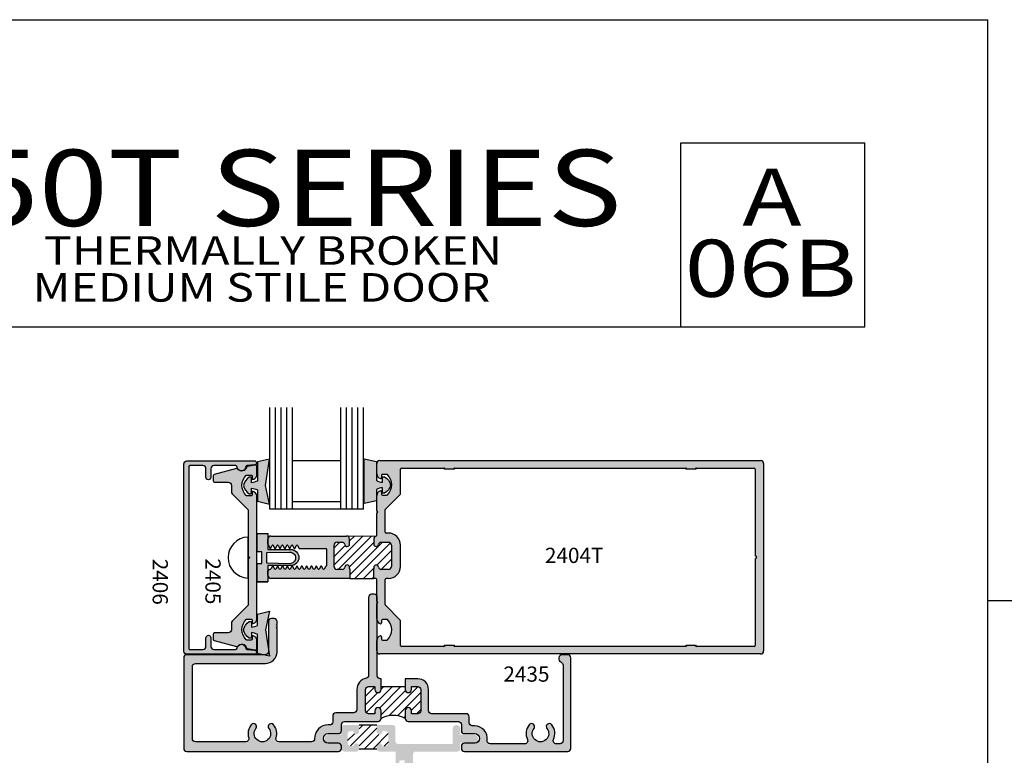
# Model space of a CAD drawing. Units: millimetres. Extents: x 2178 to 3807, y 1726 to 2082.
# Drawn here: x 2814 to 2943, y 1985 to 2082 of the extents above; entities that cross this region are included whole.
import ezdxf
from ezdxf.enums import TextEntityAlignment as Align

# ---------------------------------------------------------------- set-up
doc = ezdxf.new("R2010")
doc.units = ezdxf.units.MM
for name, color, linetype in [('1', 7, 'Continuous'), ('2', 4, 'Continuous'), ('3', 3, 'Continuous'), ('4', 4, 'Continuous'), ('5', 7, 'Continuous'), ('6', 7, 'Continuous')]:
    doc.layers.add(name, color=color, linetype=linetype)
doc.styles.add('Discription Cali', font='calibrib.ttf', dxfattribs={"width": 1.2, "height": 3.5})
doc.styles.add('Page # Cali', font='calibrib.ttf', dxfattribs={"width": 1.25, "height": 6})
doc.styles.add('ST-1', font='calibrii.ttf', dxfattribs={"height": 2})
doc.styles.add('Title cali', font='calibrib.ttf', dxfattribs={"width": 1.2, "height": 7.5})

msp = doc.modelspace()

# ---------------------------------------------------------------- hatches: boundary and pattern name
h = msp.add_hatch(color=4)
h.dxf.hatch_style = 1
h.paths.add_polyline_path([(2886.178, 1998.312, 0.4142136), (2885.784, 1998.706), (2885.098, 1998.706, 0.8281449), (2884.912, 1997.724, -0.3082073), (2885.162, 1997.358), (2885.162, 1987.41, -0.4142136), (2884.768, 1987.016), (2884.282, 1987.016, -0.5441447), (2883.917, 1987.58, 0.2794209), (2883.679, 1989.516, 1), (2883.05, 1989.02, -2.061046), (2881.353, 1989.02, 1), (2880.724, 1989.516, 0.2794209), (2880.486, 1987.58, -0.5441447), (2880.121, 1987.016), (2875.59, 1987.016, -0.4576911), (2875.194, 1987.474, 0.4576911), (2873.561, 1989.366), (2873.237, 1989.366, -0.4142136), (2872.837, 1989.766), (2872.837, 1990.564, 0.4142136), (2872.443, 1990.958), (2867.897, 1990.958, -0.4142136), (2867.497, 1991.358), (2867.497, 1994.134, 0.4142136), (2866.081, 1995.55), (2864.443, 1995.55), (2864.443, 1994.134, 1), (2865.243, 1994.134), (2865.243, 1994.409, -0.4142136), (2865.368, 1994.534), (2866.081, 1994.534, -0.4142136), (2866.481, 1994.134), (2866.481, 1991.358, -0.4142136), (2866.081, 1990.958), (2865.368, 1990.958, -0.4142136), (2865.243, 1991.083), (2865.243, 1991.358, 1), (2864.443, 1991.358), (2864.443, 1990.341, 0.4142136), (2864.843, 1989.941), (2871.426, 1989.941, -0.4142136), (2871.82, 1989.547), (2871.82, 1988.744, 0.4142136), (2872.214, 1988.35), (2873.561, 1988.35, -1), (2873.561, 1987.079), (2872.214, 1987.079, 0.4142136), (2871.82, 1986.685), (2871.82, 1986.393, 0.4142136), (2872.214, 1985.999), (2885.784, 1985.999, 0.4142136), (2886.178, 1986.393)])
at = {"linetype": 'Continuous', "transparency": 33554687}
h = msp.add_hatch(dxfattribs=at)
h.set_pattern_fill('ANSI31', color=256, scale=6.25, style=0)
h.set_pattern_definition([(45, (2791.704, 1768.7056), (-0.5524272, 0.5524272), [])])
h.paths.add_polyline_path([(2860.705, 1988.613), (2860.705, 1989.483), (2858.387, 1989.483), (2858.387, 1988.613, -1), (2857.637, 1988.613), (2857.637, 1988.716), (2857.205, 1988.67, 0.3836933), (2856.87, 1988.298), (2856.87, 1987.111, 0.3836933), (2857.205, 1986.738), (2857.637, 1986.692, -1), (2858.387, 1986.692), (2858.387, 1986.371), (2860.705, 1986.371), (2860.705, 1986.692, -1), (2861.455, 1986.692), (2861.887, 1986.738, 0.3836933), (2862.223, 1987.111), (2862.223, 1988.298, 0.3836933), (2861.887, 1988.67), (2861.455, 1988.716), (2861.455, 1988.613, -1)])
at = {"layer": '2', "transparency": 33554687}
h = msp.add_hatch(color=4, dxfattribs=at)
h.dxf.hatch_style = 1
h.paths.add_polyline_path([(2856.87, 1987.111), (2856.87, 1988.298, -0.3836933), (2857.205, 1988.67), (2857.637, 1988.716), (2857.637, 1988.613, 1), (2858.387, 1988.613), (2858.387, 1989.483), (2856.401, 1989.483, 0.4142136), (2856.026, 1989.108), (2856.026, 1988.18), (2854.362, 1988.18, 1), (2854.362, 1987.168), (2856.026, 1987.168), (2856.026, 1986.371, 0.4142136), (2856.401, 1985.996), (2858.012, 1985.996, 0.4142136), (2858.387, 1986.371), (2858.387, 1986.692, 1), (2857.637, 1986.692), (2857.205, 1986.738, -0.3836933)])
h = msp.add_hatch(color=4, dxfattribs=at)
h.dxf.hatch_style = 1
h.paths.add_polyline_path([(2863.535, 1986.972, -0.4142136), (2863.16, 1987.347), (2863.16, 1989.108, 0.4142136), (2862.785, 1989.483), (2860.705, 1989.483), (2860.705, 1988.613, 1), (2861.455, 1988.613), (2861.455, 1988.716), (2861.887, 1988.67, -0.3836933), (2862.223, 1988.298), (2862.223, 1987.111, -0.3836933), (2861.887, 1986.738), (2861.455, 1986.692, 1), (2860.705, 1986.692), (2860.705, 1986.371, 0.4142136), (2861.08, 1985.996), (2862.785, 1985.996), (2863.081, 1985.996, -0.4142136), (2863.198, 1985.879), (2863.198, 1984.388, 1), (2863.674, 1984.388), (2863.674, 1984.742, -0.4142136), (2863.791, 1984.859), (2864.26, 1984.859, -0.4142136), (2864.377, 1984.742), (2864.377, 1981.321, -0.4142136), (2864.26, 1981.203), (2863.791, 1981.203, -0.4142136), (2863.674, 1981.321), (2863.674, 1981.674, 1), (2863.198, 1981.674), (2863.198, 1980.441, 0.4142136), (2863.573, 1980.066), (2865.085, 1980.066, 0.4142136), (2865.46, 1980.441), (2865.46, 1985.621, -0.4142136), (2865.835, 1985.996), (2871.311, 1985.996, 0.4142136), (2871.686, 1986.371), (2871.686, 1987.168), (2873.516, 1987.168, 1), (2873.516, 1988.18), (2871.686, 1988.18), (2871.686, 1988.977, 1), (2870.674, 1988.977), (2870.674, 1987.089, -0.4142136), (2870.557, 1986.972)])
at = {"layer": '4'}
h = msp.add_hatch(color=4, dxfattribs=at)
h.dxf.hatch_style = 1
h.paths.add_polyline_path([(2844.972, 2019.51, 0.4142136), (2844.337, 2020.145), (2844.337, 2019.7, -0.4142136), (2844.212, 2019.575), (2843.657, 2019.575, -0.1929978), (2843.57, 2019.61, -0.4276235), (2843.57, 2022.272, -0.1929978), (2843.657, 2022.306), (2844.212, 2022.306, -0.4142136), (2844.337, 2022.181), (2844.337, 2021.736, 0.4142136), (2844.972, 2022.371), (2844.972, 2023.417, 0.4663077), (2844.749, 2023.604), (2843.676, 2023.415, 0.3094568), (2843.575, 2023.316, -0.4822535), (2842.747, 2022.889, -0.1870865), (2842.43, 2023.153, 0.1799599), (2842.298, 2023.165), (2839.37, 2022.381, 0.3394543), (2839.229, 2022.197), (2839.229, 2021.543, 0.4142136), (2839.419, 2021.353), (2841.205, 2021.353, -0.4142136), (2841.605, 2020.952), (2841.605, 2020.12, 0.1989124), (2841.723, 2019.837), (2843.827, 2017.733), (2843.827, 2011.664), (2844.017, 2011.473), (2843.827, 2011.283), (2843.827, 2005.214), (2841.723, 2003.11, 0.1989124), (2841.605, 2002.827), (2841.605, 2001.995, -0.4142136), (2841.205, 2001.594), (2839.419, 2001.594, 0.4142136), (2839.229, 2001.404), (2839.229, 2000.75, 0.3394543), (2839.37, 2000.566), (2842.298, 1999.782, 0.1799599), (2842.43, 1999.794, -0.1870865), (2842.747, 2000.058, -0.4822535), (2843.575, 1999.631, 0.3094568), (2843.676, 1999.532), (2844.749, 1999.343, 0.4663077), (2844.972, 1999.53), (2844.972, 2000.576, 0.4142136), (2844.337, 2001.211), (2844.337, 2000.766, -0.4142136), (2844.212, 2000.641), (2843.657, 2000.641, -0.1929978), (2843.57, 2000.675, -0.4276235), (2843.57, 2003.337, -0.1929978), (2843.657, 2003.372), (2844.212, 2003.372, -0.4142136), (2844.337, 2003.247), (2844.337, 2002.802, 0.4142136), (2844.972, 2003.437)])
h.paths.add_polyline_path([(2838.912, 1999.803), (2838.912, 2000.941, 1), (2838.277, 2000.941), (2838.277, 1999.803, -0.4142136), (2837.877, 1999.402), (2836.141, 1999.402, -0.4142136), (2836.016, 1999.528), (2836.016, 2023.419, -0.4142136), (2836.141, 2023.544), (2837.877, 2023.544, -0.4142136), (2838.277, 2023.144), (2838.277, 2022.006, 1), (2838.912, 2022.006), (2838.912, 2023.144, -0.4142136), (2839.312, 2023.544), (2842.172, 2023.544, -0.3855501), (2842.362, 2023.373, 0.1021932), (2842.43, 2023.153, -0.1282049), (2842.503, 2023.091, 0.135324), (2842.747, 2022.889, 0.4889114), (2843.498, 2023.386, -0.3668583), (2843.671, 2023.561), (2844.667, 2023.648, 0.9570859), (2844.644, 2024.18), (2835.78, 2024.18, 0.4142136), (2835.38, 2023.78), (2835.38, 1999.167, 0.4142136), (2835.78, 1998.767), (2844.644, 1998.767, 0.9570859), (2844.667, 1999.299), (2843.671, 1999.386, -0.3668583), (2843.498, 1999.561, 0.4889114), (2842.747, 2000.058, 0.135324), (2842.503, 1999.856, -0.1282049), (2842.43, 1999.794, 0.1021932), (2842.362, 1999.574, -0.3855501), (2842.172, 1999.402), (2839.312, 1999.402, -0.4142136)])
h = msp.add_hatch(color=6, dxfattribs=at)
h.dxf.hatch_style = 1
h.paths.add_polyline_path([(2846.082, 2020.941), (2846.631, 2024.396), (2845.031, 2024.036), (2845.031, 2021.52, -0.0762164), (2844.25, 2021.292), (2844.25, 2021.933, 0.4142136), (2844.15, 2022.033), (2843.961, 2022.033, 0.176667), (2843.181, 2020.941, 0.176667), (2843.961, 2019.848), (2844.15, 2019.848, 0.4142136), (2844.25, 2019.948), (2844.25, 2020.589, -0.0762164), (2845.031, 2020.361), (2845.031, 2018.861), (2846.631, 2018.501)])
h.paths.add_polyline_path([(2862.519, 2021.003, 0.176667), (2861.739, 2022.096), (2861.55, 2022.096, 0.4142136), (2861.45, 2021.996), (2861.45, 2021.355, -0.0762164), (2860.669, 2021.583), (2860.669, 2024.099), (2859.068, 2024.458), (2859.068, 2021.003), (2859.068, 2018.563), (2860.669, 2018.923), (2860.669, 2020.424, -0.0762164), (2861.45, 2020.651), (2861.45, 2020.011, 0.4142136), (2861.55, 2019.911), (2861.739, 2019.911, 0.176667)])
h.paths.add_polyline_path([(2846.396, 2010.409), (2849.407, 2010.409, 0.4142136), (2850.471, 2011.473, 0.4142136), (2849.407, 2012.537), (2846.396, 2012.537), (2846.396, 2014.65), (2845.003, 2014.65), (2845.003, 2012.237), (2845.604, 2012.237), (2845.604, 2011.473), (2845.604, 2010.71), (2845.003, 2010.71), (2845.003, 2008.297), (2846.396, 2008.297)])
h.paths.add_polyline_path([(2846.25, 2010.728), (2846.25, 2011.431), (2846.25, 2012.135), (2849.261, 2012.195, -0.4142136), (2850.025, 2011.431, -0.4142136), (2849.261, 2010.668)], flags=16)
h.paths.add_polyline_path([(2846.082, 2001.976), (2846.631, 2004.416), (2845.031, 2004.056), (2845.031, 2002.556, -0.0762164), (2844.25, 2002.328), (2844.25, 2002.968, 0.4142136), (2844.15, 2003.068), (2843.961, 2003.068, 0.176667), (2843.181, 2001.976, 0.176667), (2843.961, 2000.883), (2844.15, 2000.883, 0.4142136), (2844.25, 2000.983), (2844.25, 2001.624, -0.0762164), (2845.031, 2001.396), (2845.031, 1998.88), (2845.808, 1998.706), (2846.077, 1998.706, 0.4142136), (2846.471, 1999.1), (2846.471, 1999.529)])
h = msp.add_hatch(color=4, dxfattribs=at)
h.dxf.hatch_style = 1
h.paths.add_polyline_path([(2911.501, 1999.211), (2911.501, 2023.812, 0.4142136), (2911.101, 2024.212), (2861.1, 2024.212, 0.4142136), (2860.7, 2023.812), (2860.7, 2022.451, 0.3419987), (2861.176, 2021.836, 0.4903144), (2861.335, 2021.959), (2861.335, 2022.275, -0.4142136), (2861.462, 2022.402), (2862.013, 2022.402, -0.193302), (2862.101, 2022.367, -0.4269304), (2862.101, 2019.707, -0.1933017), (2862.013, 2019.672), (2861.462, 2019.672, -0.4142136), (2861.335, 2019.799), (2861.335, 2020.115, 0.4903144), (2861.176, 2020.238, 0.3419987), (2860.7, 2019.623), (2860.7, 2017.652), (2860.818, 2017.534, -0.4142136), (2860.818, 2017.39), (2860.7, 2017.271), (2860.7, 2014.405, -0.3437568), (2860.604, 2014.282, 0.3437568), (2860.306, 2013.9), (2860.306, 2013.239, 0.9511299), (2860.939, 2013.207, -0.3851704), (2861.255, 2013.493), (2862.227, 2013.493, -0.4142136), (2862.621, 2013.099), (2862.621, 2010.318, -0.4142136), (2862.227, 2009.924), (2861.255, 2009.924, -0.3851704), (2860.939, 2010.21, 0.9511299), (2860.306, 2010.178), (2860.306, 2010.051, -0.1989124), (2860.269, 2009.961), (2860.269, 2008.73), (2860.573, 2008.73, -0.4142136), (2860.7, 2008.603), (2860.7, 2006.467, -0.1466455), (2860.766, 2006.247), (2860.766, 2005.685), (2860.818, 2005.633, -0.4142136), (2860.818, 2005.489), (2860.766, 2005.436), (2860.766, 2003.118, 0.2179091), (2861.176, 2002.785, 0.4903144), (2861.335, 2002.908), (2861.335, 2003.224, -0.4142136), (2861.462, 2003.351), (2862.013, 2003.351, -0.193302), (2862.101, 2003.316, -0.4269304), (2862.101, 2000.656, -0.1933017), (2862.013, 2000.62), (2861.462, 2000.62, -0.4142136), (2861.335, 2000.747), (2861.335, 2001.064, 0.4903144), (2861.176, 2001.187, 0.2179091), (2860.766, 2000.854), (2860.766, 1998.99, 0.2522115), (2861.1, 1998.811), (2911.101, 1998.811, 0.4142136)])
h.paths.add_polyline_path([(2863.942, 1999.811, -0.4142136), (2863.815, 1999.938), (2863.815, 2003.17, 0.1989124), (2863.778, 2003.259), (2861.837, 2005.2, -0.1989124), (2861.8, 2005.29), (2861.8, 2008.603, -0.4142136), (2861.927, 2008.73), (2862.227, 2008.73, 0.4142136), (2863.815, 2010.318), (2863.815, 2013.099, 0.4142136), (2862.227, 2014.687), (2861.927, 2014.687, -0.4142136), (2861.8, 2014.814), (2861.8, 2017.733, -0.1989124), (2861.837, 2017.823), (2863.778, 2019.763, 0.1989124), (2863.815, 2019.853), (2863.815, 2023.085, -0.4142136), (2863.942, 2023.212), (2869.522, 2023.212, -0.2339845), (2869.623, 2023.162, 0.2339845), (2869.724, 2023.112), (2870.726, 2023.112, 0.2339845), (2870.827, 2023.162, -0.2339845), (2870.928, 2023.212), (2901.275, 2023.212, -0.2339845), (2901.376, 2023.162, 0.2339845), (2901.477, 2023.112), (2902.478, 2023.112, 0.2339845), (2902.579, 2023.162, -0.2339845), (2902.68, 2023.212), (2910.276, 2023.212, -0.4142136), (2910.403, 2023.085), (2910.403, 2011.702, -1), (2910.403, 2011.321), (2910.403, 1999.938, -0.4142136), (2910.276, 1999.811), (2902.68, 1999.811, -0.2339845), (2902.579, 1999.861, 0.2339845), (2902.478, 1999.911), (2901.477, 1999.911, 0.2339845), (2901.376, 1999.861, -0.2339845), (2901.275, 1999.811), (2870.928, 1999.811, -0.2339845), (2870.827, 1999.861, 0.2339845), (2870.726, 1999.911), (2869.724, 1999.911, 0.2339845), (2869.623, 1999.861, -0.2339845), (2869.522, 1999.811)], flags=16)
h.paths.add_polyline_path([(2901.941, 2019.052), (2910.339, 2019.052), (2910.339, 2022.804), (2901.941, 2022.804)], flags=8)
h = msp.add_hatch(color=4, dxfattribs=at)
h.dxf.hatch_style = 1
h.paths.add_polyline_path([(2857.168, 2009.961, -0.1989124), (2857.131, 2010.051), (2857.131, 2010.178, 0.9511299), (2856.497, 2010.21, -0.3851704), (2856.181, 2009.924), (2855.492, 2009.924, -0.4142136), (2855.099, 2010.318), (2855.099, 2013.099, -0.4142136), (2855.492, 2013.493), (2856.181, 2013.493, -0.3851704), (2856.497, 2013.207, 0.9511299), (2857.131, 2013.239), (2857.131, 2013.9, 0.419162), (2856.73, 2014.294), (2856.737, 2014.294), (2846.811, 2014.294, 0.4142136), (2846.411, 2013.894), (2846.411, 2013.226, 0.1316525), (2846.437, 2013.131), (2846.699, 2012.677), (2846.729, 2012.677), (2846.759, 2012.677), (2846.981, 2013.062, -0.2679492), (2847.046, 2013.1, -0.2679492), (2847.111, 2013.062), (2847.334, 2012.677), (2847.364, 2012.677), (2847.394, 2012.677), (2847.616, 2013.062, -0.2679492), (2847.681, 2013.1, -0.2679492), (2847.746, 2013.062), (2847.969, 2012.677), (2847.999, 2012.677), (2848.029, 2012.677), (2848.251, 2013.062, -0.2679492), (2848.316, 2013.1, -0.2679492), (2848.381, 2013.062), (2848.604, 2012.677), (2848.634, 2012.677), (2848.664, 2012.677), (2848.887, 2013.062, -0.2679492), (2848.951, 2013.1, -0.2679492), (2849.016, 2013.062), (2849.239, 2012.677), (2849.269, 2012.677), (2849.299, 2012.677), (2849.522, 2013.062, -0.2679492), (2849.587, 2013.1, -0.2679492), (2849.652, 2013.062), (2849.874, 2012.677), (2849.934, 2012.677), (2850.157, 2013.062, -0.2679492), (2850.222, 2013.1, -0.2679492), (2850.287, 2013.062), (2850.509, 2012.677), (2854.005, 2012.677, -0.4142136), (2854.132, 2012.55), (2854.132, 2011.473), (2854.132, 2010.474, -0.4142136), (2854.005, 2010.347), (2854.002, 2010.347), (2853.779, 2009.962, -0.2679492), (2853.714, 2009.925, -0.2679492), (2853.649, 2009.962), (2853.427, 2010.347), (2853.397, 2010.347), (2853.367, 2010.347), (2853.144, 2009.962, -0.2679492), (2853.079, 2009.925, -0.2679492), (2853.014, 2009.962), (2852.792, 2010.347), (2852.762, 2010.347), (2852.731, 2010.347), (2852.509, 2009.962, -0.2679492), (2852.444, 2009.925, -0.2679492), (2852.379, 2009.962), (2852.157, 2010.347), (2852.127, 2010.347), (2852.096, 2010.347), (2851.874, 2009.962, -0.2679492), (2851.809, 2009.925, -0.2679492), (2851.744, 2009.962), (2851.522, 2010.347), (2851.492, 2010.347), (2851.461, 2010.347), (2851.239, 2009.962, -0.2679492), (2851.174, 2009.925, -0.2679492), (2851.109, 2009.962), (2850.887, 2010.347), (2850.857, 2010.347), (2850.826, 2010.347), (2850.604, 2009.962, -0.2679492), (2850.539, 2009.925, -0.2679492), (2850.474, 2009.962), (2850.252, 2010.347), (2850.222, 2010.347), (2850.191, 2010.347), (2849.969, 2009.962, -0.2679492), (2849.904, 2009.925, -0.2679492), (2849.839, 2009.962), (2849.617, 2010.347), (2849.587, 2010.347), (2849.556, 2010.347), (2849.334, 2009.962, -0.2679492), (2849.269, 2009.925, -0.2679492), (2849.204, 2009.962), (2848.982, 2010.347), (2848.951, 2010.347), (2848.921, 2010.347), (2848.699, 2009.962, -0.2679492), (2848.634, 2009.925, -0.2679492), (2848.569, 2009.962), (2848.347, 2010.347), (2848.316, 2010.347), (2848.286, 2010.347), (2848.064, 2009.962, -0.2679492), (2847.999, 2009.925, -0.2679492), (2847.934, 2009.962), (2847.712, 2010.347), (2847.681, 2010.347), (2847.651, 2010.347), (2847.429, 2009.962, -0.2679492), (2847.364, 2009.925, -0.2679492), (2847.299, 2009.962), (2847.077, 2010.347), (2847.046, 2010.347), (2847.016, 2010.347), (2846.827, 2010.02, -0.2679492), (2846.662, 2009.925), (2846.602, 2009.925, 0.4142136), (2846.411, 2009.734), (2846.411, 2009.13, 0.4142136), (2846.811, 2008.73), (2857.168, 2008.73)])
h = msp.add_hatch(color=4, dxfattribs=at)
h.dxf.hatch_style = 1
h.paths.add_polyline_path([(2855.671, 1987.079), (2854.324, 1987.079, -1), (2854.324, 1988.35), (2855.671, 1988.35, 0.4142136), (2856.064, 1988.744), (2856.064, 1989.541, -0.4142136), (2856.465, 1989.941), (2860.866, 1989.941, 0.4142136), (2861.266, 1990.341), (2861.266, 1991.358, 1), (2860.466, 1991.358), (2860.466, 1991.083, -0.4142136), (2860.341, 1990.958), (2859.628, 1990.958, -0.4142136), (2859.227, 1991.358), (2859.227, 1994.134, -0.4142136), (2859.628, 1994.534), (2860.341, 1994.534, -0.4142136), (2860.466, 1994.409), (2860.466, 1994.134, 1), (2861.266, 1994.134), (2861.266, 1995.55), (2861.166, 1995.55, -0.4142136), (2860.766, 1995.95), (2860.766, 2006.247, 0.4142136), (2860.366, 2006.647), (2860.025, 2006.647, 0.4142136), (2859.625, 2006.247), (2859.625, 1996.033, -0.3542444), (2859.308, 1995.641, 0.3542444), (2858.087, 1994.134), (2858.087, 1991.482, -0.4142136), (2857.687, 1991.082), (2855.324, 1991.082, 0.4142136), (2854.924, 1990.681), (2854.924, 1989.891, -0.4142136), (2854.524, 1989.491), (2854.324, 1989.491, 0.420084), (2852.548, 1987.679, -0.420084), (2852.148, 1987.271), (2847.863, 1987.271, -0.5059705), (2847.481, 1987.791, 0.2474186), (2847.163, 1989.516, 1), (2846.534, 1989.02, -2.061046), (2844.837, 1989.02, 1), (2844.208, 1989.516, 0.2474186), (2843.89, 1987.791, -0.5059705), (2843.508, 1987.271), (2836.889, 1987.271, -0.4142136), (2836.495, 1987.665), (2836.495, 1997.17, -0.4142136), (2836.889, 1997.564), (2846.072, 1997.564, 0.4142136), (2847.613, 1999.105), (2847.613, 2002.16), (2847.513, 2002.26), (2847.613, 2002.36), (2847.613, 2002.535), (2847.513, 2002.635), (2847.613, 2002.735), (2847.613, 2003.07, 0.4142136), (2847.212, 2003.471), (2846.871, 2003.471, 0.4142136), (2846.471, 2003.07), (2846.471, 1999.1, -0.4142136), (2846.077, 1998.706), (2835.747, 1998.706, 0.4142136), (2835.353, 1998.312), (2835.353, 1986.393, 0.4142136), (2835.747, 1985.999), (2855.671, 1985.999, 0.4142136), (2856.064, 1986.393), (2856.064, 1986.685, 0.4142136)])

# ---------------------------------------------------------------- linework, layer by layer
for p, q in [((2665.468, 2082.116), (2940.958, 2082.116)), ((2940.958, 1725.824), (2940.958, 2082.116)), ((2940.958, 1725.824), (2940.958, 2005.824)), ((2940.958, 2005.824), (3157.458, 2005.824)), ((2861.266, 1994.534), (2864.443, 1994.534))]:
    msp.add_line(p, q)
at = {"color": 4, "linetype": 'Continuous'}
for p, q in [((2860.7, 2022.451), (2860.7, 2023.812)), ((2861.1, 2024.212), (2911.101, 2024.212)), ((2911.501, 2023.812), (2911.501, 1999.211)), ((2861.335, 2022.275), (2861.335, 2021.959)), ((2862.013, 2022.402), (2861.462, 2022.402)), ((2863.815, 2019.853), (2863.815, 2023.085)), ((2863.942, 2023.212), (2869.522, 2023.212)), ((2869.724, 2023.112), (2870.726, 2023.112)), ((2870.928, 2023.212), (2901.275, 2023.212)), ((2901.477, 2023.112), (2902.478, 2023.112)), ((2902.68, 2023.212), (2910.276, 2023.212)), ((2910.403, 2023.085), (2910.403, 2011.702)), ((2860.7, 2017.652), (2860.7, 2019.623)), ((2861.335, 2020.115), (2861.335, 2019.799)), ((2861.462, 2019.672), (2862.013, 2019.672)), ((2861.837, 2017.823), (2863.778, 2019.763)), ((2860.818, 2017.534), (2860.7, 2017.652)), ((2860.7, 2017.271), (2860.818, 2017.39)), ((2860.7, 2014.405), (2860.7, 2017.271)), ((2861.8, 2014.814), (2861.8, 2017.733)), ((2846.411, 2013.226), (2846.411, 2013.894)), ((2846.811, 2014.294), (2856.737, 2014.294)), ((2854.132, 2011.473), (2854.132, 2012.55)), ((2854.132, 2010.474), (2854.132, 2011.473)), ((2910.403, 2011.321), (2910.403, 1999.938)), ((2846.411, 2009.13), (2846.411, 2009.734)), ((2846.602, 2009.925), (2846.662, 2009.925)), ((2857.168, 2008.73), (2846.811, 2008.73)), ((2860.573, 2008.73), (2860.269, 2008.73)), ((2860.7, 2005.751), (2860.7, 2008.603)), ((2861.8, 2005.29), (2861.8, 2008.603)), ((2860.818, 2005.633), (2860.7, 2005.751)), ((2860.7, 2005.37), (2860.818, 2005.489)), ((2860.7, 2003.4), (2860.7, 2005.37)), ((2863.778, 2003.259), (2861.837, 2005.2)), ((2861.335, 2003.224), (2861.335, 2002.908)), ((2862.013, 2003.351), (2861.462, 2003.351)), ((2863.815, 1999.938), (2863.815, 2003.17)), ((2860.7, 1999.211), (2860.7, 2000.572)), ((2861.335, 2001.064), (2861.335, 2000.747)), ((2861.462, 2000.62), (2862.013, 2000.62)), ((2869.522, 1999.811), (2863.942, 1999.811)), ((2870.726, 1999.911), (2869.724, 1999.911)), ((2901.275, 1999.811), (2870.928, 1999.811)), ((2902.478, 1999.911), (2901.477, 1999.911)), ((2910.276, 1999.811), (2902.68, 1999.811)), ((2911.101, 1998.811), (2861.1, 1998.811))]:
    msp.add_line(p, q, dxfattribs=at)
at = {"color": 4}
for p, q in [((2843.768, 2014.159), (2843.768, 2008.788)), ((2857.168, 2009.961), (2857.168, 2008.73)), ((2860.269, 2009.961), (2860.269, 2008.73))]:
    msp.add_line(p, q, dxfattribs=at)
at = {"color": 7, "linetype": 'Continuous'}
for p, q in [((2859.227, 1993.257), (2860.446, 1994.476)), ((2859.321, 1991.101), (2862.754, 1994.534)), ((2861.055, 1991.71), (2863.879, 1994.534)), ((2861.266, 1994.171), (2861.63, 1994.534)), ((2861.266, 1990.796), (2864.467, 1993.997)), ((2862.287, 1990.693), (2866.126, 1994.532)), ((2859.227, 1992.132), (2860.831, 1993.735)), ((2863.413, 1990.694), (2866.481, 1993.762)), ((2865.241, 1991.397), (2866.481, 1992.637)), ((2865.926, 1990.958), (2866.481, 1991.513)), ((2860.302, 1990.958), (2860.515, 1991.17)), ((2864.271, 1990.427), (2864.443, 1990.599))]:
    msp.add_line(p, q, dxfattribs=at)
at = {"transparency": 33554687}
for p, q in [((2858.387, 1989.483), (2860.705, 1989.483)), ((2858.387, 1986.371), (2860.705, 1986.371))]:
    msp.add_line(p, q, dxfattribs=at)
at = {"color": 4, "linetype": 'Continuous', "ltscale": 0.2}
msp.add_lwpolyline([(2835.38, 2023.78, -0.4142136), (2835.78, 2024.18), (2844.644, 2024.18, -0.9570859), (2844.667, 2023.648), (2843.671, 2023.561, 0.3668583), (2843.498, 2023.386, -0.9158909), (2842.362, 2023.373, 0.3855501), (2842.172, 2023.544), (2839.312, 2023.544, 0.4142136), (2838.912, 2023.144), (2838.912, 2022.006, -1), (2838.277, 2022.006), (2838.277, 2023.144, 0.4142136), (2837.877, 2023.544), (2836.141, 2023.544, 0.4142136), (2836.016, 2023.419), (2836.016, 1999.528, 0.4142136), (2836.141, 1999.402), (2837.877, 1999.402, 0.4142136), (2838.277, 1999.803), (2838.277, 2000.941, -1), (2838.912, 2000.941), (2838.912, 1999.803, 0.4142136), (2839.312, 1999.402), (2842.172, 1999.402, 0.3855501), (2842.362, 1999.574, -0.9158909), (2843.498, 1999.561, 0.3668583), (2843.671, 1999.386), (2844.667, 1999.299, -0.9570859), (2844.644, 1998.767), (2835.78, 1998.767, -0.4142136), (2835.38, 1999.167)], format="xyb", close=True, dxfattribs=at)
at = {"color": 4}
for points in [[(2841.605, 2002.827), (2841.605, 2001.995, -0.4142136), (2841.205, 2001.594), (2839.419, 2001.594, 0.4142136), (2839.229, 2001.404), (2839.229, 2000.75, 0.3394543), (2839.37, 2000.566), (2842.298, 1999.782, 0.3154426), (2842.503, 1999.856, -0.6606948), (2843.575, 1999.631, 0.3094568), (2843.676, 1999.532), (2844.749, 1999.343, 0.4663077), (2844.972, 1999.53), (2844.972, 2000.576, 0.4142136), (2844.337, 2001.211), (2844.337, 2000.766, -0.4142136), (2844.212, 2000.641), (2843.657, 2000.641, -0.1929978), (2843.57, 2000.675, -0.4276235), (2843.57, 2003.337, -0.1929978), (2843.657, 2003.372), (2844.212, 2003.372, -0.4142136), (2844.337, 2003.247), (2844.337, 2002.802, 0.4142136), (2844.972, 2003.437), (2844.972, 2019.51, 0.4142136), (2844.337, 2020.145), (2844.337, 2019.7, -0.4142136), (2844.212, 2019.575), (2843.657, 2019.575, -0.1929978), (2843.57, 2019.61, -0.4276235), (2843.57, 2022.272, -0.1929978), (2843.657, 2022.306), (2844.212, 2022.306, -0.4142136), (2844.337, 2022.181), (2844.337, 2021.736, 0.4142136), (2844.972, 2022.371), (2844.972, 2023.417, 0.4663077), (2844.749, 2023.604), (2843.676, 2023.415, 0.3094568), (2843.575, 2023.316, -0.6606948), (2842.503, 2023.091, 0.3154426), (2842.298, 2023.165), (2839.37, 2022.381, 0.3394543), (2839.229, 2022.197), (2839.229, 2021.543, 0.4142136), (2839.419, 2021.353), (2841.205, 2021.353, -0.4142136), (2841.605, 2020.952), (2841.605, 2020.12, 0.1989124), (2841.723, 2019.837), (2843.827, 2017.733), (2843.827, 2011.664), (2844.017, 2011.473), (2843.827, 2011.283), (2843.827, 2005.214), (2841.723, 2003.11, 0.1989124)], [(2860.366, 2006.647), (2860.025, 2006.647, 0.4142136), (2859.625, 2006.247), (2859.625, 1996.033, -0.3542444), (2859.308, 1995.641, 0.3542444), (2858.087, 1994.134), (2858.087, 1991.482, -0.4142136), (2857.687, 1991.082), (2855.324, 1991.082, 0.4142136), (2854.924, 1990.681), (2854.924, 1989.891, -0.4142136), (2854.524, 1989.491), (2854.324, 1989.491, 0.420084), (2852.548, 1987.679, -0.420084), (2852.148, 1987.271), (2847.863, 1987.271, -0.5059705), (2847.481, 1987.791, 0.2474186), (2847.163, 1989.516, 1), (2846.534, 1989.02, -2.061046), (2844.837, 1989.02, 1), (2844.208, 1989.516, 0.2474186), (2843.89, 1987.791, -0.5059705), (2843.508, 1987.271), (2836.889, 1987.271, -0.4142136), (2836.495, 1987.665), (2836.495, 1997.17, -0.4142136), (2836.889, 1997.564), (2846.072, 1997.564, 0.4142136), (2847.613, 1999.105), (2847.613, 2002.16), (2847.513, 2002.26), (2847.613, 2002.36), (2847.613, 2002.535), (2847.513, 2002.635), (2847.613, 2002.735), (2847.613, 2003.07, 0.4142136), (2847.212, 2003.471), (2846.871, 2003.471, 0.4142136), (2846.471, 2003.07), (2846.471, 1999.1, -0.4142136), (2846.077, 1998.706), (2835.747, 1998.706, 0.4142136), (2835.353, 1998.312), (2835.353, 1986.393, 0.4142136), (2835.747, 1985.999), (2855.671, 1985.999, 0.4142136), (2856.064, 1986.393), (2856.064, 1986.685, 0.4142136), (2855.671, 1987.079), (2854.324, 1987.079, -1), (2854.324, 1988.35), (2855.671, 1988.35, 0.4142136), (2856.064, 1988.744), (2856.064, 1989.541, -0.4142136), (2856.465, 1989.941), (2860.866, 1989.941, 0.4142136), (2861.266, 1990.341), (2861.266, 1991.358, 1), (2860.466, 1991.358), (2860.466, 1991.083, -0.4142136), (2860.341, 1990.958), (2859.628, 1990.958, -0.4142136), (2859.227, 1991.358), (2859.227, 1994.134, -0.4142136), (2859.628, 1994.534), (2860.341, 1994.534, -0.4142136), (2860.466, 1994.409), (2860.466, 1994.134, 1), (2861.266, 1994.134), (2861.266, 1995.55), (2861.166, 1995.55, -0.4142136), (2860.766, 1995.95), (2860.766, 2006.247, 0.4142136)], [(2880.486, 1987.58, -0.5441447), (2880.121, 1987.016), (2875.59, 1987.016, -0.4576911), (2875.194, 1987.474, 0.4576911), (2873.561, 1989.366), (2873.237, 1989.366, -0.4142136), (2872.837, 1989.766), (2872.837, 1990.564, 0.4142136), (2872.443, 1990.958), (2867.897, 1990.958, -0.4142136), (2867.497, 1991.358), (2867.497, 1994.134, 0.4142136), (2866.081, 1995.55), (2864.443, 1995.55), (2864.443, 1994.134, 1), (2865.243, 1994.134), (2865.243, 1994.409, -0.4142136), (2865.368, 1994.534), (2866.081, 1994.534, -0.4142136), (2866.481, 1994.134), (2866.481, 1991.358, -0.4142136), (2866.081, 1990.958), (2865.368, 1990.958, -0.4142136), (2865.243, 1991.083), (2865.243, 1991.358, 1), (2864.443, 1991.358), (2864.443, 1990.341, 0.4142136), (2864.843, 1989.941), (2871.426, 1989.941, -0.4142136), (2871.82, 1989.547), (2871.82, 1988.744, 0.4142136), (2872.214, 1988.35), (2873.561, 1988.35, -1), (2873.561, 1987.079), (2872.214, 1987.079, 0.4142136), (2871.82, 1986.685), (2871.82, 1986.393, 0.4142136), (2872.214, 1985.999), (2885.784, 1985.999, 0.4142136), (2886.178, 1986.393), (2886.178, 1998.312, 0.4142136), (2885.784, 1998.706), (2885.098, 1998.706, 0.8281449), (2884.912, 1997.724, -0.3082073), (2885.162, 1997.358), (2885.162, 1987.41, -0.4142136), (2884.768, 1987.016), (2884.282, 1987.016, -0.5441447), (2883.917, 1987.58, 0.2794209), (2883.679, 1989.516, 1), (2883.05, 1989.02, -2.061046), (2881.353, 1989.02, 1), (2880.724, 1989.516, 0.2794209)]]:
    msp.add_lwpolyline(points, format="xyb", close=True, dxfattribs=at)
at = {"color": 6}
for points in [[(2844.25, 2021.292), (2844.25, 2021.933, 0.4142136), (2844.15, 2022.033), (2843.961, 2022.033, 0.176667), (2843.181, 2020.941, 0.176667), (2843.961, 2019.848), (2844.15, 2019.848, 0.4142136), (2844.25, 2019.948), (2844.25, 2020.589, -0.0762164), (2845.031, 2020.361), (2845.031, 2018.861), (2846.631, 2018.501), (2846.082, 2020.941), (2846.631, 2024.396), (2845.031, 2024.036), (2845.031, 2021.52, -0.0762164)], [(2860.669, 2021.583, 0.0762164), (2861.45, 2021.355), (2861.45, 2021.996, -0.4142136), (2861.55, 2022.096), (2861.739, 2022.096, -0.176667), (2862.519, 2021.003, -0.176667), (2861.739, 2019.911), (2861.55, 2019.911, -0.4142136), (2861.45, 2020.011), (2861.45, 2020.651, 0.0762164), (2860.669, 2020.424), (2860.669, 2018.923), (2859.068, 2018.563), (2859.068, 2021.003), (2859.068, 2024.458), (2860.669, 2024.099)], [(2844.25, 2001.624), (2844.25, 2000.983, -0.4142136), (2844.15, 2000.883), (2843.961, 2000.883, -0.176667), (2843.181, 2001.976, -0.176667), (2843.961, 2003.068), (2844.15, 2003.068, -0.4142136), (2844.25, 2002.968), (2844.25, 2002.328, 0.0762164), (2845.031, 2002.556), (2845.031, 2004.056), (2846.631, 2004.416), (2846.082, 2001.976), (2846.631, 1998.521), (2845.031, 1998.88), (2845.031, 2001.396, 0.0762164)]]:
    msp.add_lwpolyline(points, format="xyb", close=True, dxfattribs=at)
at = {"color": 6, "linetype": 'Continuous', "ltscale": 0.25}
msp.add_lwpolyline([(2845.003, 2008.297), (2845.003, 2010.71), (2845.604, 2010.71), (2845.604, 2011.473), (2845.604, 2012.237), (2845.003, 2012.237), (2845.003, 2014.65), (2846.396, 2014.65), (2846.396, 2012.537), (2849.407, 2012.537, -0.4142136), (2850.471, 2011.473, -0.4142136), (2849.407, 2010.409), (2846.396, 2010.409), (2846.396, 2008.297), (2845.003, 2008.297), (2846.396, 2008.297)], format="xyb", dxfattribs=at)
msp.add_lwpolyline([(2850.025, 2011.431, -0.4142136), (2849.261, 2010.668), (2846.25, 2010.728), (2846.25, 2011.431), (2846.25, 2012.135), (2849.261, 2012.195, -0.4142136)], format="xyb", close=True, dxfattribs=at)
at = {"color": 4, "linetype": 'Continuous'}
for centre, radius, start, end in [((2860.827, 2021.037), 1.842, 313.76174, 46.23819), ((2846.602, 2009.734), 0.191, 90, 180), ((2860.827, 2001.986), 1.842, 313.76174, 46.23819)]:
    msp.add_arc(centre, radius, start, end, dxfattribs=at)
for centre, radius, start, end in [((2843.863, 2011.473), 2.687, 92.0324, 267.9676), ((2862.854, 1987.39), 3.352, 61.71531, 118.28469)]:
    msp.add_arc(centre, radius, start, end)
at = {"layer": '1', "color": 4, "linetype": 'Continuous'}
for p, q in [((2862.227, 2014.687), (2861.927, 2014.687)), ((2855.492, 2013.493), (2856.181, 2013.493)), ((2857.131, 2013.239), (2857.131, 2013.9)), ((2860.306, 2013.9), (2860.306, 2013.239)), ((2861.255, 2013.493), (2862.227, 2013.493)), ((2846.437, 2013.131), (2846.699, 2012.677)), ((2846.699, 2012.677), (2846.729, 2012.677)), ((2846.729, 2012.677), (2846.759, 2012.677)), ((2846.759, 2012.677), (2846.981, 2013.062)), ((2847.111, 2013.062), (2847.334, 2012.677)), ((2847.334, 2012.677), (2847.364, 2012.677)), ((2847.364, 2012.677), (2847.394, 2012.677)), ((2847.394, 2012.677), (2847.616, 2013.062)), ((2847.746, 2013.062), (2847.969, 2012.677)), ((2847.969, 2012.677), (2847.999, 2012.677)), ((2847.999, 2012.677), (2848.029, 2012.677)), ((2848.029, 2012.677), (2848.251, 2013.062)), ((2848.381, 2013.062), (2848.604, 2012.677)), ((2848.604, 2012.677), (2848.634, 2012.677)), ((2848.634, 2012.677), (2848.664, 2012.677)), ((2848.664, 2012.677), (2848.887, 2013.062)), ((2849.016, 2013.062), (2849.239, 2012.677)), ((2849.239, 2012.677), (2849.269, 2012.677)), ((2849.269, 2012.677), (2849.299, 2012.677)), ((2849.299, 2012.677), (2849.522, 2013.062)), ((2849.652, 2013.062), (2849.874, 2012.677)), ((2849.874, 2012.677), (2849.934, 2012.677)), ((2849.934, 2012.677), (2850.157, 2013.062)), ((2850.287, 2013.062), (2850.509, 2012.677)), ((2850.509, 2012.677), (2854.005, 2012.677)), ((2855.099, 2010.318), (2855.099, 2013.099)), ((2862.621, 2013.099), (2862.621, 2010.318)), ((2863.815, 2010.318), (2863.815, 2013.099)), ((2847.016, 2010.347), (2846.827, 2010.02)), ((2847.046, 2010.347), (2847.016, 2010.347)), ((2847.077, 2010.347), (2847.046, 2010.347)), ((2847.299, 2009.962), (2847.077, 2010.347)), ((2847.651, 2010.347), (2847.429, 2009.962)), ((2847.681, 2010.347), (2847.651, 2010.347)), ((2847.712, 2010.347), (2847.681, 2010.347)), ((2847.934, 2009.962), (2847.712, 2010.347)), ((2848.286, 2010.347), (2848.064, 2009.962)), ((2848.316, 2010.347), (2848.286, 2010.347)), ((2848.347, 2010.347), (2848.316, 2010.347)), ((2848.569, 2009.962), (2848.347, 2010.347)), ((2848.921, 2010.347), (2848.699, 2009.962)), ((2848.951, 2010.347), (2848.921, 2010.347)), ((2848.982, 2010.347), (2848.951, 2010.347)), ((2849.204, 2009.962), (2848.982, 2010.347)), ((2849.556, 2010.347), (2849.334, 2009.962)), ((2849.587, 2010.347), (2849.556, 2010.347)), ((2849.617, 2010.347), (2849.587, 2010.347)), ((2849.839, 2009.962), (2849.617, 2010.347)), ((2850.191, 2010.347), (2849.969, 2009.962)), ((2850.222, 2010.347), (2850.191, 2010.347)), ((2850.252, 2010.347), (2850.222, 2010.347)), ((2850.474, 2009.962), (2850.252, 2010.347)), ((2850.826, 2010.347), (2850.604, 2009.962)), ((2850.857, 2010.347), (2850.826, 2010.347)), ((2850.887, 2010.347), (2850.857, 2010.347)), ((2851.109, 2009.962), (2850.887, 2010.347)), ((2851.461, 2010.347), (2851.239, 2009.962)), ((2851.492, 2010.347), (2851.461, 2010.347)), ((2851.522, 2010.347), (2851.492, 2010.347)), ((2851.744, 2009.962), (2851.522, 2010.347)), ((2852.096, 2010.347), (2851.874, 2009.962)), ((2852.127, 2010.347), (2852.096, 2010.347)), ((2852.157, 2010.347), (2852.127, 2010.347)), ((2852.379, 2009.962), (2852.157, 2010.347)), ((2852.731, 2010.347), (2852.509, 2009.962)), ((2852.762, 2010.347), (2852.731, 2010.347)), ((2852.792, 2010.347), (2852.762, 2010.347)), ((2853.014, 2009.962), (2852.792, 2010.347)), ((2853.367, 2010.347), (2853.144, 2009.962)), ((2853.397, 2010.347), (2853.367, 2010.347)), ((2853.427, 2010.347), (2853.397, 2010.347)), ((2853.649, 2009.962), (2853.427, 2010.347)), ((2854.002, 2010.347), (2853.779, 2009.962)), ((2854.002, 2010.347), (2854.005, 2010.347)), ((2856.181, 2009.924), (2855.492, 2009.924)), ((2857.131, 2010.051), (2857.131, 2010.178)), ((2860.306, 2010.178), (2860.306, 2010.051)), ((2862.227, 2009.924), (2861.255, 2009.924)), ((2862.227, 2008.73), (2861.927, 2008.73))]:
    msp.add_line(p, q, dxfattribs=at)
for centre, radius, start, end in [((2861.1, 2023.812), 0.4, 90, 180), ((2911.101, 2023.812), 0.4, 0, 90), ((2861.335, 2022.451), 0.635, 180, 255.52249), ((2861.462, 2022.275), 0.127, 90, 180), ((2862.013, 2022.275), 0.127, 46.23819, 90), ((2863.942, 2023.085), 0.127, 90, 180), ((2869.522, 2023.085), 0.127, 37.32239, 90), ((2869.724, 2023.239), 0.127, 217.32239, 270), ((2870.726, 2023.239), 0.127, 270, 322.67761), ((2870.928, 2023.085), 0.127, 90, 142.67761), ((2901.275, 2023.085), 0.127, 37.32239, 90), ((2901.477, 2023.239), 0.127, 217.32239, 270), ((2902.478, 2023.239), 0.127, 270, 322.67761), ((2902.68, 2023.085), 0.127, 90, 142.67761), ((2910.276, 2023.085), 0.127, 0, 90), ((2861.208, 2021.959), 0.127, 255.52249, 0), ((2861.335, 2019.623), 0.635, 104.47751, 180), ((2861.208, 2020.115), 0.127, 0, 104.47751), ((2861.462, 2019.799), 0.127, 180, 270), ((2862.013, 2019.799), 0.127, 270, 313.76174), ((2863.688, 2019.853), 0.127, 315, 0), ((2860.747, 2017.462), 0.102, 315, 45), ((2861.927, 2017.733), 0.127, 135, 180), ((2861.927, 2014.814), 0.127, 180, 270), ((2862.227, 2013.099), 1.588, 0, 90), ((2846.811, 2013.894), 0.4, 90, 180), ((2846.602, 2013.226), 0.191, 180, 210), ((2855.492, 2013.099), 0.394, 90, 180), ((2856.181, 2013.176), 0.318, 5.73917, 90), ((2856.813, 2013.239), 0.318, 185.73917, 0), ((2856.737, 2013.9), 0.394, 0, 90), ((2860.7, 2013.9), 0.394, 104.11698, 180), ((2860.624, 2013.239), 0.318, 180, 354.26083), ((2860.573, 2014.405), 0.127, 284.11698, 0), ((2861.255, 2013.176), 0.318, 90, 174.26083), ((2862.227, 2013.099), 0.394, 0, 90), ((2847.046, 2013.025), 0.075, 90, 150), ((2847.046, 2013.025), 0.075, 30, 90), ((2847.681, 2013.025), 0.075, 90, 150), ((2847.681, 2013.025), 0.075, 30, 90), ((2848.316, 2013.025), 0.075, 90, 150), ((2848.316, 2013.025), 0.075, 30, 90), ((2848.951, 2013.025), 0.075, 90, 150), ((2848.951, 2013.025), 0.075, 30, 90), ((2849.587, 2013.025), 0.075, 90, 150), ((2849.587, 2013.025), 0.075, 30, 90), ((2850.222, 2013.025), 0.075, 90, 150), ((2850.222, 2013.025), 0.075, 30, 90), ((2854.005, 2012.55), 0.127, 0, 90), ((2910.403, 2011.511), 0.191, 270, 90), ((2846.662, 2010.115), 0.191, 270, 330), ((2847.364, 2010), 0.075, 210, 270), ((2847.364, 2010), 0.075, 270, 330), ((2847.999, 2010), 0.075, 210, 270), ((2847.999, 2010), 0.075, 270, 330), ((2848.634, 2010), 0.075, 210, 270), ((2848.634, 2010), 0.075, 270, 330), ((2849.269, 2010), 0.075, 210, 270), ((2849.269, 2010), 0.075, 270, 330), ((2849.904, 2010), 0.075, 210, 270), ((2849.904, 2010), 0.075, 270, 330), ((2850.539, 2010), 0.075, 210, 270), ((2850.539, 2010), 0.075, 270, 330), ((2851.174, 2010), 0.075, 210, 270), ((2851.174, 2010), 0.075, 270, 330), ((2851.809, 2010), 0.075, 210, 270), ((2851.809, 2010), 0.075, 270, 330), ((2852.444, 2010), 0.075, 210, 270), ((2852.444, 2010), 0.075, 270, 330), ((2853.079, 2010), 0.075, 210, 270), ((2853.079, 2010), 0.075, 270, 330), ((2853.714, 2010), 0.075, 210, 270), ((2853.714, 2010), 0.075, 270, 330), ((2854.005, 2010.474), 0.127, 270, 0), ((2855.492, 2010.318), 0.394, 180, 270), ((2856.181, 2010.242), 0.318, 270, 354.26083), ((2856.813, 2010.178), 0.318, 0, 174.26083), ((2857.258, 2010.051), 0.127, 180, 225), ((2860.179, 2010.051), 0.127, 315, 0), ((2860.624, 2010.178), 0.318, 5.73917, 180), ((2861.255, 2010.242), 0.318, 185.73917, 270), ((2862.227, 2010.318), 0.394, 270, 0), ((2862.227, 2010.318), 1.588, 270, 0), ((2846.811, 2009.13), 0.4, 180, 270), ((2860.573, 2008.603), 0.127, 0, 90), ((2861.927, 2008.603), 0.127, 90, 180), ((2860.747, 2005.561), 0.102, 315, 45), ((2861.927, 2005.29), 0.127, 180, 225), ((2861.335, 2003.4), 0.635, 180, 255.52249), ((2861.208, 2002.908), 0.127, 255.52249, 0), ((2861.462, 2003.224), 0.127, 90, 180), ((2862.013, 2003.224), 0.127, 46.23819, 90), ((2863.688, 2003.17), 0.127, 0, 45), ((2861.335, 2000.572), 0.635, 104.47751, 180), ((2861.208, 2001.064), 0.127, 0, 104.47751), ((2861.462, 2000.747), 0.127, 180, 270), ((2862.013, 2000.747), 0.127, 270, 313.76174), ((2861.1, 1999.211), 0.4, 180, 270), ((2863.942, 1999.938), 0.127, 180, 270), ((2869.522, 1999.938), 0.127, 270, 322.67761), ((2869.724, 1999.784), 0.127, 90, 142.67761), ((2870.726, 1999.784), 0.127, 37.32239, 90), ((2870.928, 1999.938), 0.127, 217.32239, 270), ((2901.275, 1999.938), 0.127, 270, 322.67761), ((2901.477, 1999.784), 0.127, 90, 142.67761), ((2902.478, 1999.784), 0.127, 37.32239, 90), ((2902.68, 1999.938), 0.127, 217.32239, 270), ((2910.276, 1999.938), 0.127, 270, 0), ((2911.101, 1999.211), 0.4, 270, 0)]:
    msp.add_arc(centre, radius, start, end, dxfattribs=at)
at = {"layer": '1', "color": 4}
for p in [(2869.6, 2023.112), (2870.85, 2023.112), (2901.352, 2023.112), (2902.602, 2023.112), (2869.6, 1999.911), (2870.85, 1999.911), (2901.352, 1999.911), (2902.602, 1999.911)]:
    msp.add_point(p, dxfattribs=at)
at = {"layer": '3'}
for p, q in [((2846.649, 2017.827), (2846.649, 2031.183)), ((2847.399, 2017.827), (2847.399, 2031.183)), ((2848.15, 2017.827), (2848.15, 2031.183)), ((2848.9, 2017.827), (2848.9, 2031.183)), ((2849.651, 2017.827), (2849.651, 2031.183)), ((2855.969, 2017.827), (2855.969, 2031.183)), ((2856.719, 2017.827), (2856.719, 2031.183)), ((2857.469, 2017.827), (2857.469, 2031.183)), ((2858.22, 2017.827), (2858.22, 2031.183)), ((2858.97, 2017.827), (2858.97, 2031.183)), ((2855.969, 2024.18), (2849.651, 2024.18)), ((2855.969, 2018.787), (2849.651, 2018.787)), ((2858.97, 2017.827), (2846.649, 2017.827))]:
    msp.add_line(p, q, dxfattribs=at)
at = {"layer": '4', "color": 7, "linetype": 'Continuous'}
for p, q in [((2855.099, 2010.498), (2858.913, 2014.312)), ((2855.099, 2012.747), (2855.845, 2013.493)), ((2855.65, 2009.924), (2860.048, 2014.322)), ((2857.118, 2010.267), (2860.306, 2013.456)), ((2857.131, 2013.654), (2857.779, 2014.303)), ((2857.168, 2009.193), (2861.468, 2013.493)), ((2857.83, 2008.73), (2862.491, 2013.391)), ((2855.099, 2011.622), (2856.545, 2013.069)), ((2860.709, 2010.484), (2862.621, 2012.396)), ((2861.274, 2009.924), (2862.621, 2011.272)), ((2858.955, 2008.73), (2860.306, 2010.081)), ((2860.08, 2008.73), (2860.269, 2008.919))]:
    msp.add_line(p, q, dxfattribs=at)
at = {"layer": '4', "color": 7}
for p, q in [((2856.737, 2014.294), (2860.673, 2014.327)), ((2857.168, 2008.73), (2860.269, 2008.73))]:
    msp.add_line(p, q, dxfattribs=at)
at = {"layer": '5', "color": 1}
for p, q in [((2900.62, 2065.955), (2924.797, 2065.955)), ((2900.62, 2041.778), (2900.62, 2065.955)), ((2924.797, 2041.778), (2924.797, 2065.955)), ((2786.352, 2041.778), (2924.797, 2041.778))]:
    msp.add_line(p, q, dxfattribs=at)
at = {"layer": '6', "color": 1}
msp.add_line((2924.797, 2041.778), (2924.797, 2065.955), dxfattribs=at)

# ---------------------------------------------------------------- texts
for s, height, style, width, p in [('350T SERIES', 10, 'Title cali', 1.2, (2798.141, 2051.903)), ('A', 7.5, 'Page # Cali', 1.25, (2908.706, 2052.726)), ('THERMALLY BROKEN', 3.75, 'Discription Cali', 1.2, (2816.986, 2048.753)), ('06B', 7.5, 'Page # Cali', 1.25, (2901.143, 2043.374)), ('MEDIUM STILE DOOR', 3.75, 'Discription Cali', 1.2, (2815.504, 2043.91))]:
    msp.add_text(s, height=height, dxfattribs=dict(style=style, width=width)).set_placement(p, align=Align.BOTTOM_LEFT)
at = {"layer": '4', "color": 7, "style": 'ST-1'}
for s, p in [('2404T', (2886.625, 2010.76)), ('2435', (2880.358, 1995.17))]:
    msp.add_text(s, height=1.9984, dxfattribs=at).set_placement(p, align=Align.CENTER)
for s, p in [('2406', (2831.27, 2008.292)), ('2405', (2838.199, 2008.348))]:
    msp.add_text(s, height=1.9984, rotation=270, dxfattribs=at).set_placement(p, align=Align.CENTER)

doc.saveas('drawing.dxf')
